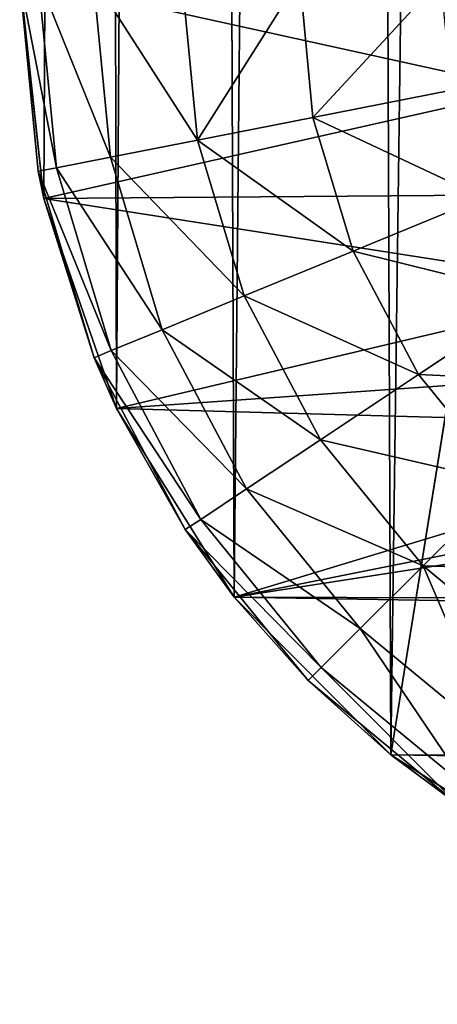
# Model space of a CAD drawing. Units: centimetres. Extents: x -39 to 205, y -1 to 11.
# Drawn here: x 0 to 0, y 1 to 1 of the extents above; entities that cross this region are included whole.
import ezdxf

# ---------------------------------------------------------------- set-up
doc = ezdxf.new("R2010")
doc.units = ezdxf.units.CM
doc.header["$LTSCALE"] = 2.54

# ---------------------------------------------------------------- blocks, each defined once
blk = doc.blocks.new('3DGeom~53_Defintion')
at = {"color": 8, "true_color": 0x7c8082}
mesh = blk.add_polyface(dxfattribs=at)
corners = [(6.427, 1.124, 3973.184), (5.676, 11.352, 3973.184), (4.274, 2.477, 3973.184), (5.869, 9.883, 3973.184), (6.436, 8.514, 3973.184), (8.826, 0.285, 3973.184), (7.338, 7.338, 3973.184), (8.514, 6.436, 3973.184), (9.883, 5.869, 3973.184), (11.352, 0, 3973.184), (11.352, 5.676, 3973.184), (130.547, 0, 3973.184), (130.547, 5.676, 3973.184), (133.486, 0.387, 3973.184), (132.017, 5.869, 3973.184), (133.385, 6.436, 3973.184), (134.561, 7.338, 3973.184), (136.223, 1.521, 3973.184), (135.463, 8.514, 3973.184), (136.03, 9.883, 3973.184), (136.223, 11.352, 3973.184), (138.575, 3.325, 3973.184), (136.223, 130.547, 3973.184), (136.223, 140.379, 3973.184), (138.575, 138.575, 3973.184), (140.379, 5.676, 3973.184), (140.379, 136.223, 3973.184), (141.513, 8.414, 3973.184), (141.513, 133.486, 3973.184), (141.899, 11.352, 3973.184), (141.899, 130.547, 3973.184), (0, 11.352, 3973.184), (0.387, 133.486, 3973.184), (0, 130.547, 3973.184), (0.285, 8.826, 3973.184), (1.124, 6.427, 3973.184), (1.521, 136.223, 3973.184), (2.477, 4.274, 3973.184), (3.325, 138.575, 3973.184), (5.676, 140.379, 3973.184), (5.676, 130.547, 3973.184), (5.869, 132.017, 3973.184), (8.414, 141.513, 3973.184), (6.436, 133.385, 3973.184), (7.338, 134.561, 3973.184), (8.514, 135.463, 3973.184), (11.352, 141.899, 3973.184), (9.883, 136.03, 3973.184), (11.352, 136.223, 3973.184), (130.547, 136.223, 3973.184), (130.547, 141.899, 3973.184), (132.017, 136.03, 3973.184), (133.486, 141.513, 3973.184), (133.385, 135.463, 3973.184), (134.561, 134.561, 3973.184), (135.463, 133.385, 3973.184), (136.03, 132.017, 3973.184)]
mesh.append_faces([[corners[k] for k in face] for face in [(28, 29, 30), (31, 32, 33)]], dxfattribs={"vtx0": -1, "color": 8})
mesh.append_faces([[corners[k] for k in face] for face in [(0, 1, 2), (1, 0, 3), (3, 0, 4), (4, 5, 6), (6, 5, 7), (7, 5, 8), (8, 9, 10), (10, 11, 12), (12, 13, 14), (14, 13, 15), (15, 13, 16), (16, 17, 18), (18, 17, 19), (19, 17, 20), (20, 21, 22), (23, 21, 24), (24, 25, 26), (26, 27, 28), (32, 35, 36), (36, 37, 38), (38, 2, 39), (39, 41, 42), (42, 45, 46), (46, 49, 50), (50, 51, 52), (52, 54, 23)]], dxfattribs={"vtx0": -1, "vtx1": -1, "color": 8})
mesh.append_faces([[corners[k] for k in face] for face in [(22, 21, 23), (39, 2, 1)]], dxfattribs={"vtx0": -1, "vtx1": -1, "vtx2": -1, "color": 8})
mesh.append_faces([[corners[k] for k in face] for face in [(4, 0, 5), (8, 5, 9), (10, 9, 11), (12, 11, 13), (16, 13, 17), (20, 17, 21), (24, 21, 25), (26, 25, 27), (28, 27, 29), (32, 31, 34), (32, 34, 35), (36, 35, 37), (38, 37, 2), (39, 1, 40), (39, 40, 41), (42, 41, 43), (42, 43, 44), (42, 44, 45), (46, 45, 47), (46, 47, 48), (46, 48, 49), (50, 49, 51), (52, 51, 53), (52, 53, 54), (23, 54, 55), (23, 55, 56), (23, 56, 22)]], dxfattribs={"vtx0": -1, "vtx2": -1, "color": 8})
mesh = blk.add_polyface(dxfattribs=at)
corners = [(5.676, 140.379, 1433.184), (5.869, 132.017, 1433.184), (5.676, 130.547, 1433.184), (8.414, 141.513, 1433.184), (6.436, 133.385, 1433.184), (7.338, 134.561, 1433.184), (8.514, 135.463, 1433.184), (11.352, 141.899, 1433.184), (9.883, 136.03, 1433.184), (11.352, 136.223, 1433.184), (130.547, 141.899, 1433.184), (130.547, 136.223, 1433.184), (133.486, 141.513, 1433.184), (132.017, 136.03, 1433.184), (133.385, 135.463, 1433.184), (134.561, 134.561, 1433.184), (136.223, 140.379, 1433.184), (135.463, 133.385, 1433.184), (136.03, 132.017, 1433.184), (136.223, 130.547, 1433.184), (138.575, 138.575, 1433.184), (136.223, 11.352, 1433.184), (136.223, 1.521, 1433.184), (138.575, 3.325, 1433.184), (140.379, 136.223, 1433.184), (140.379, 5.676, 1433.184), (141.513, 133.486, 1433.184), (141.513, 8.414, 1433.184), (141.899, 130.547, 1433.184), (141.899, 11.352, 1433.184), (0.387, 133.486, 1433.184), (0, 11.352, 1433.184), (0, 130.547, 1433.184), (0.285, 8.826, 1433.184), (1.124, 6.427, 1433.184), (1.521, 136.223, 1433.184), (2.477, 4.274, 1433.184), (3.325, 138.575, 1433.184), (4.274, 2.477, 1433.184), (5.676, 11.352, 1433.184), (6.427, 1.124, 1433.184), (5.869, 9.883, 1433.184), (6.436, 8.514, 1433.184), (8.826, 0.285, 1433.184), (7.338, 7.338, 1433.184), (8.514, 6.436, 1433.184), (9.883, 5.869, 1433.184), (11.352, 0, 1433.184), (11.352, 5.676, 1433.184), (130.547, 5.676, 1433.184), (130.547, 0, 1433.184), (132.017, 5.869, 1433.184), (133.486, 0.387, 1433.184), (133.385, 6.436, 1433.184), (134.561, 7.338, 1433.184), (135.463, 8.514, 1433.184), (136.03, 9.883, 1433.184)]
mesh.append_faces([[corners[k] for k in face] for face in [(27, 28, 29), (30, 31, 32)]], dxfattribs={"vtx0": -1, "color": 8})
mesh.append_faces([[corners[k] for k in face] for face in [(1, 3, 4), (4, 3, 5), (5, 3, 6), (6, 7, 8), (8, 7, 9), (9, 10, 11), (11, 12, 13), (13, 12, 14), (14, 12, 15), (15, 16, 17), (17, 16, 18), (18, 16, 19), (19, 20, 21), (22, 20, 23), (23, 24, 25), (25, 26, 27), (31, 30, 33), (33, 30, 34), (34, 35, 36), (36, 37, 38), (38, 39, 40), (39, 0, 2), (40, 42, 43), (43, 46, 47), (47, 49, 50), (50, 51, 52), (52, 54, 22)]], dxfattribs={"vtx0": -1, "vtx1": -1, "color": 8})
mesh.append_faces([[corners[k] for k in face] for face in [(21, 20, 22), (38, 0, 39)]], dxfattribs={"vtx0": -1, "vtx1": -1, "vtx2": -1, "color": 8})
mesh.append_faces([[corners[k] for k in face] for face in [(0, 1, 2), (1, 0, 3), (6, 3, 7), (9, 7, 10), (11, 10, 12), (15, 12, 16), (19, 16, 20), (23, 20, 24), (25, 24, 26), (27, 26, 28), (34, 30, 35), (36, 35, 37), (38, 37, 0), (40, 39, 41), (40, 41, 42), (43, 42, 44), (43, 44, 45), (43, 45, 46), (47, 46, 48), (47, 48, 49), (50, 49, 51), (52, 51, 53), (52, 53, 54), (22, 54, 55), (22, 55, 56), (22, 56, 21)]], dxfattribs={"vtx0": -1, "vtx2": -1, "color": 8})
mesh = blk.add_polyface(dxfattribs=at)
corners = [(0, 11.352, 3973.184), (0.285, 8.826, 1433.184), (0.285, 8.826, 3973.184), (0, 11.352, 1433.184)]
mesh.append_faces([[corners[k] for k in face] for face in [(0, 1, 2), (1, 0, 3)]], dxfattribs={"vtx0": -1, "color": 8})
mesh = blk.add_polyface(dxfattribs=at)
corners = [(0.285, 8.826, 3973.184), (1.124, 6.427, 1433.184), (1.124, 6.427, 3973.184), (0.285, 8.826, 1433.184)]
mesh.append_faces([[corners[k] for k in face] for face in [(0, 1, 2), (1, 0, 3)]], dxfattribs={"vtx0": -1, "color": 8})
mesh = blk.add_polyface(dxfattribs=at)
corners = [(1.124, 6.427, 3973.184), (2.477, 4.274, 1433.184), (2.477, 4.274, 3973.184), (1.124, 6.427, 1433.184)]
mesh.append_faces([[corners[k] for k in face] for face in [(0, 1, 2), (1, 0, 3)]], dxfattribs={"vtx0": -1, "color": 8})
mesh = blk.add_polyface(dxfattribs=at)
corners = [(2.477, 4.274, 3973.184), (4.274, 2.477, 1433.184), (4.274, 2.477, 3973.184), (2.477, 4.274, 1433.184)]
mesh.append_faces([[corners[k] for k in face] for face in [(0, 1, 2), (1, 0, 3)]], dxfattribs={"vtx0": -1, "color": 8})
mesh = blk.add_polyface(dxfattribs=at)
corners = [(6.427, 1.124, 3973.184), (4.274, 2.477, 1433.184), (6.427, 1.124, 1433.184), (4.274, 2.477, 3973.184)]
mesh.append_faces([[corners[k] for k in face] for face in [(0, 1, 2), (1, 0, 3)]], dxfattribs={"vtx0": -1, "color": 8})
blk = doc.blocks.new('Group7')
at = {"color": 8, "true_color": 0x7c8082, "xscale": 0.03523621972151628, "yscale": 0.03523621972151628, "zscale": 0.03523621972151628, "rotation": 359.8304690537847}
blk.add_blockref('3DGeom~53_Defintion', (38.45445, -9.35287, -41.71341), dxfattribs=at)
blk = doc.blocks.new('Group6')
at = {"color": 0}
blk.add_blockref('Group7', (0, 0), dxfattribs=at)
blk = doc.blocks.new('3DGeom~86_Defintion')
at = {"color": 18, "true_color": 0x000000}
mesh = blk.add_polyface(dxfattribs=at)
corners = [(60.18, 220.75, -174.75), (86.28, 238.91, -203.2), (57.38, 220.75, -203.2), (88.52, 238.91, -180.39)]
mesh.append_faces([[corners[k] for k in face] for face in [(0, 1, 2), (1, 0, 3)]], dxfattribs={"vtx0": -1, "color": 18})
mesh = blk.add_polyface(dxfattribs=at)
corners = [(60.18, 220.75, -174.75), (95.18, 238.91, -158.46), (88.52, 238.91, -180.39), (68.48, 220.75, -147.4)]
mesh.append_faces([[corners[k] for k in face] for face in [(0, 1, 2), (1, 0, 3)]], dxfattribs={"vtx0": -1, "color": 18})
mesh = blk.add_polyface(dxfattribs=at)
corners = [(68.48, 220.75, -147.4), (105.98, 238.91, -138.24), (95.18, 238.91, -158.46), (81.96, 220.75, -122.19)]
mesh.append_faces([[corners[k] for k in face] for face in [(0, 1, 2), (1, 0, 3)]], dxfattribs={"vtx0": -1, "color": 18})
mesh = blk.add_polyface(dxfattribs=at)
corners = [(81.96, 220.75, -122.19), (120.52, 238.91, -120.52), (105.98, 238.91, -138.24), (100.09, 220.75, -100.09)]
mesh.append_faces([[corners[k] for k in face] for face in [(0, 1, 2), (1, 0, 3)]], dxfattribs={"vtx0": -1, "color": 18})
mesh = blk.add_polyface(dxfattribs=at)
corners = [(36.51, 196.62, -170.04), (57.38, 220.75, -203.2), (33.25, 196.62, -203.2), (60.18, 220.75, -174.75)]
mesh.append_faces([[corners[k] for k in face] for face in [(0, 1, 2), (1, 0, 3)]], dxfattribs={"vtx0": -1, "color": 18})
mesh = blk.add_polyface(dxfattribs=at)
corners = [(36.51, 196.62, -170.04), (68.48, 220.75, -147.4), (60.18, 220.75, -174.75), (46.19, 196.62, -138.16)]
mesh.append_faces([[corners[k] for k in face] for face in [(0, 1, 2), (1, 0, 3)]], dxfattribs={"vtx0": -1, "color": 18})
mesh = blk.add_polyface(dxfattribs=at)
corners = [(46.19, 196.62, -138.16), (81.96, 220.75, -122.19), (68.48, 220.75, -147.4), (61.89, 196.62, -108.78)]
mesh.append_faces([[corners[k] for k in face] for face in [(0, 1, 2), (1, 0, 3)]], dxfattribs={"vtx0": -1, "color": 18})
mesh = blk.add_polyface(dxfattribs=at)
corners = [(61.89, 196.62, -108.78), (100.09, 220.75, -100.09), (81.96, 220.75, -122.19), (83.03, 196.62, -83.03)]
mesh.append_faces([[corners[k] for k in face] for face in [(0, 1, 2), (1, 0, 3)]], dxfattribs={"vtx0": -1, "color": 18})
mesh = blk.add_polyface(dxfattribs=at)
corners = [(83.03, 196.62, -83.03), (122.19, 220.75, -81.96), (100.09, 220.75, -100.09), (108.78, 196.62, -61.89)]
mesh.append_faces([[corners[k] for k in face] for face in [(0, 1, 2), (1, 0, 3)]], dxfattribs={"vtx0": -1, "color": 18})
mesh = blk.add_polyface(dxfattribs=at)
corners = [(36.51, 196.62, -170.04), (15.09, 167.72, -203.2), (18.71, 167.72, -166.5), (33.25, 196.62, -203.2)]
mesh.append_faces([[corners[k] for k in face] for face in [(0, 1, 2), (1, 0, 3)]], dxfattribs={"vtx0": -1, "color": 18})
mesh = blk.add_polyface(dxfattribs=at)
corners = [(46.19, 196.62, -138.16), (18.71, 167.72, -166.5), (29.41, 167.72, -131.21), (36.51, 196.62, -170.04)]
mesh.append_faces([[corners[k] for k in face] for face in [(0, 1, 2), (1, 0, 3)]], dxfattribs={"vtx0": -1, "color": 18})
mesh = blk.add_polyface(dxfattribs=at)
corners = [(61.89, 196.62, -108.78), (29.41, 167.72, -131.21), (46.79, 167.72, -98.69), (46.19, 196.62, -138.16)]
mesh.append_faces([[corners[k] for k in face] for face in [(0, 1, 2), (1, 0, 3)]], dxfattribs={"vtx0": -1, "color": 18})
mesh = blk.add_polyface(dxfattribs=at)
corners = [(83.03, 196.62, -83.03), (46.79, 167.72, -98.69), (70.19, 167.72, -70.19), (61.89, 196.62, -108.78)]
mesh.append_faces([[corners[k] for k in face] for face in [(0, 1, 2), (1, 0, 3)]], dxfattribs={"vtx0": -1, "color": 18})
mesh = blk.add_polyface(dxfattribs=at)
corners = [(98.69, 167.72, -46.79), (83.03, 196.62, -83.03), (70.19, 167.72, -70.19), (108.78, 196.62, -61.89)]
mesh.append_faces([[corners[k] for k in face] for face in [(0, 1, 2), (1, 0, 3)]], dxfattribs={"vtx0": -1, "color": 18})
mesh = blk.add_polyface(dxfattribs=at)
corners = [(18.71, 167.72, -166.5), (3.82, 135.51, -203.2), (7.65, 135.51, -164.3), (15.09, 167.72, -203.2)]
mesh.append_faces([[corners[k] for k in face] for face in [(0, 1, 2), (1, 0, 3)]], dxfattribs={"vtx0": -1, "color": 18})
mesh = blk.add_polyface(dxfattribs=at)
corners = [(29.41, 167.72, -131.21), (7.65, 135.51, -164.3), (19, 135.51, -126.9), (18.71, 167.72, -166.5)]
mesh.append_faces([[corners[k] for k in face] for face in [(0, 1, 2), (1, 0, 3)]], dxfattribs={"vtx0": -1, "color": 18})
mesh = blk.add_polyface(dxfattribs=at)
corners = [(46.79, 167.72, -98.69), (19, 135.51, -126.9), (37.42, 135.51, -92.43), (29.41, 167.72, -131.21)]
mesh.append_faces([[corners[k] for k in face] for face in [(0, 1, 2), (1, 0, 3)]], dxfattribs={"vtx0": -1, "color": 18})
mesh = blk.add_polyface(dxfattribs=at)
corners = [(70.19, 167.72, -70.19), (37.42, 135.51, -92.43), (62.22, 135.51, -62.22), (46.79, 167.72, -98.69)]
mesh.append_faces([[corners[k] for k in face] for face in [(0, 1, 2), (1, 0, 3)]], dxfattribs={"vtx0": -1, "color": 18})
mesh = blk.add_polyface(dxfattribs=at)
corners = [(92.43, 135.51, -37.42), (70.19, 167.72, -70.19), (62.22, 135.51, -62.22), (98.69, 167.72, -46.79)]
mesh.append_faces([[corners[k] for k in face] for face in [(0, 1, 2), (1, 0, 3)]], dxfattribs={"vtx0": -1, "color": 18})
mesh = blk.add_polyface(dxfattribs=at)
corners = [(7.65, 135.51, -164.3), (0, 101.6, -203.2), (3.9, 101.6, -163.56), (3.82, 135.51, -203.2)]
mesh.append_faces([[corners[k] for k in face] for face in [(0, 1, 2), (1, 0, 3)]], dxfattribs={"vtx0": -1, "color": 18})
mesh = blk.add_polyface(dxfattribs=at)
corners = [(19, 135.51, -126.9), (3.9, 101.6, -163.56), (15.47, 101.6, -125.44), (7.65, 135.51, -164.3)]
mesh.append_faces([[corners[k] for k in face] for face in [(0, 1, 2), (1, 0, 3)]], dxfattribs={"vtx0": -1, "color": 18})
mesh = blk.add_polyface(dxfattribs=at)
corners = [(37.42, 135.51, -92.43), (15.47, 101.6, -125.44), (34.25, 101.6, -90.31), (19, 135.51, -126.9)]
mesh.append_faces([[corners[k] for k in face] for face in [(0, 1, 2), (1, 0, 3)]], dxfattribs={"vtx0": -1, "color": 18})
mesh = blk.add_polyface(dxfattribs=at)
corners = [(62.22, 135.51, -62.22), (34.25, 101.6, -90.31), (59.52, 101.6, -59.52), (37.42, 135.51, -92.43)]
mesh.append_faces([[corners[k] for k in face] for face in [(0, 1, 2), (1, 0, 3)]], dxfattribs={"vtx0": -1, "color": 18})
mesh = blk.add_polyface(dxfattribs=at)
corners = [(90.31, 101.6, -34.25), (62.22, 135.51, -62.22), (59.52, 101.6, -59.52), (92.43, 135.51, -37.42)]
mesh.append_faces([[corners[k] for k in face] for face in [(0, 1, 2), (1, 0, 3)]], dxfattribs={"vtx0": -1, "color": 18})
mesh = blk.add_polyface(dxfattribs=at)
corners = [(0, 101.6, -203.2), (0, 0, -203.2), (3.9, 101.6, -163.56)]
mesh.append_faces([[corners[k] for k in face] for face in [(0, 1, 2)]], dxfattribs={"color": 18})
mesh = blk.add_polyface(dxfattribs=at)
corners = [(3.9, 101.6, -163.56), (0, 0, -203.2), (5.09, 0, -157.98)]
mesh.append_faces([[corners[k] for k in face] for face in [(0, 1, 2)]], dxfattribs={"color": 18})
mesh = blk.add_polyface(dxfattribs=at)
corners = [(3.9, 101.6, -163.56), (5.09, 0, -157.98), (15.47, 101.6, -125.44)]
mesh.append_faces([[corners[k] for k in face] for face in [(0, 1, 2)]], dxfattribs={"color": 18})
mesh = blk.add_polyface(dxfattribs=at)
corners = [(15.47, 101.6, -125.44), (5.09, 0, -157.98), (20.12, 0, -115.03)]
mesh.append_faces([[corners[k] for k in face] for face in [(0, 1, 2)]], dxfattribs={"color": 18})
mesh = blk.add_polyface(dxfattribs=at)
corners = [(15.47, 101.6, -125.44), (20.12, 0, -115.03), (34.25, 101.6, -90.31)]
mesh.append_faces([[corners[k] for k in face] for face in [(0, 1, 2)]], dxfattribs={"color": 18})
mesh = blk.add_polyface(dxfattribs=at)
corners = [(34.25, 101.6, -90.31), (20.12, 0, -115.03), (44.33, 0, -76.51)]
mesh.append_faces([[corners[k] for k in face] for face in [(0, 1, 2)]], dxfattribs={"color": 18})
mesh = blk.add_polyface(dxfattribs=at)
corners = [(34.25, 101.6, -90.31), (44.33, 0, -76.51), (59.52, 101.6, -59.52)]
mesh.append_faces([[corners[k] for k in face] for face in [(0, 1, 2)]], dxfattribs={"color": 18})
mesh = blk.add_polyface(dxfattribs=at)
corners = [(59.52, 101.6, -59.52), (44.33, 0, -76.51), (76.51, 0, -44.33)]
mesh.append_faces([[corners[k] for k in face] for face in [(0, 1, 2)]], dxfattribs={"color": 18})
mesh = blk.add_polyface(dxfattribs=at)
corners = [(90.31, 101.6, -34.25), (59.52, 101.6, -59.52), (76.51, 0, -44.33)]
mesh.append_faces([[corners[k] for k in face] for face in [(0, 1, 2)]], dxfattribs={"color": 18})
mesh = blk.add_polyface(dxfattribs=at)
corners = [(115.03, 0, -20.12), (90.31, 101.6, -34.25), (76.51, 0, -44.33)]
mesh.append_faces([[corners[k] for k in face] for face in [(0, 1, 2)]], dxfattribs={"color": 18})
mesh = blk.add_polyface(dxfattribs=at)
corners = [(2382.02, 0, -2534.91), (203.2, 0, -2540), (2336.8, 0, -2540), (157.98, 0, -2534.91), (115.03, 0, -2519.88), (2424.97, 0, -2519.88), (2463.49, 0, -2495.67), (76.51, 0, -2495.67), (2495.67, 0, -2463.49), (44.33, 0, -2463.49), (2336.8, 0, -2438.4), (2519.88, 0, -2424.97), (2359.41, 0, -2435.85), (2380.88, 0, -2428.34), (2400.15, 0, -2416.23), (2534.91, 0, -2382.02), (2416.23, 0, -2400.15), (2428.34, 0, -2380.88), (2540, 0, -2336.8), (2435.85, 0, -2359.41), (2438.4, 0, -2336.8), (2540, 0, -203.2), (2438.4, 0, -203.2), (2534.91, 0, -157.98), (2435.85, 0, -180.59), (2428.34, 0, -159.12), (2416.23, 0, -139.85), (2519.88, 0, -115.03), (2400.15, 0, -123.77), (2380.88, 0, -111.66), (2495.67, 0, -76.51), (2359.41, 0, -104.15), (2336.8, 0, -101.6), (203.2, 0, -101.6), (203.2, 0, -2438.4), (20.12, 0, -2424.97), (180.59, 0, -2435.85), (159.12, 0, -2428.34), (139.85, 0, -2416.23), (5.09, 0, -2382.02), (123.77, 0, -2400.15), (111.66, 0, -2380.88), (0, 0, -2336.8), (104.15, 0, -2359.41), (101.6, 0, -2336.8), (101.6, 0, -203.2), (0, 0, -203.2), (104.15, 0, -180.59), (5.09, 0, -157.98), (111.66, 0, -159.12), (123.77, 0, -139.85), (20.12, 0, -115.03), (139.85, 0, -123.77), (159.12, 0, -111.66), (44.33, 0, -76.51), (180.59, 0, -104.15), (2463.49, 0, -44.33), (76.51, 0, -44.33), (2424.97, 0, -20.12), (115.03, 0, -20.12), (2382.02, 0, -5.09), (157.98, 0, -5.09), (2336.8, 0), (203.2, 0)]
mesh.append_faces([[corners[k] for k in face] for face in [(0, 1, 2), (61, 62, 63)]], dxfattribs={"vtx0": -1, "color": 18})
mesh.append_faces([[corners[k] for k in face] for face in [(1, 0, 3), (3, 0, 4), (4, 6, 7), (7, 8, 9), (10, 11, 12), (12, 11, 13), (13, 11, 14), (14, 15, 16), (16, 15, 17), (17, 18, 19), (19, 18, 20), (20, 21, 22), (22, 23, 24), (24, 23, 25), (25, 23, 26), (26, 27, 28), (28, 27, 29), (29, 30, 31), (31, 30, 32), (32, 30, 33), (9, 34, 35), (34, 9, 10), (35, 38, 39), (39, 41, 42), (42, 45, 46), (46, 47, 48), (48, 50, 51), (51, 53, 54), (54, 56, 57), (57, 58, 59), (59, 60, 61)]], dxfattribs={"vtx0": -1, "vtx1": -1, "color": 18})
mesh.append_faces([[corners[k] for k in face] for face in [(9, 8, 10), (54, 33, 30)]], dxfattribs={"vtx0": -1, "vtx1": -1, "vtx2": -1, "color": 18})
mesh.append_faces([[corners[k] for k in face] for face in [(4, 0, 5), (4, 5, 6), (7, 6, 8), (10, 8, 11), (14, 11, 15), (17, 15, 18), (20, 18, 21), (22, 21, 23), (26, 23, 27), (29, 27, 30), (35, 34, 36), (35, 36, 37), (35, 37, 38), (39, 38, 40), (39, 40, 41), (42, 41, 43), (42, 43, 44), (42, 44, 45), (46, 45, 47), (48, 47, 49), (48, 49, 50), (51, 50, 52), (51, 52, 53), (54, 53, 55), (54, 55, 33), (54, 30, 56), (57, 56, 58), (59, 58, 60), (61, 60, 62)]], dxfattribs={"vtx0": -1, "vtx2": -1, "color": 18})
blk = doc.blocks.new('Group9')
at = {"color": 0, "extrusion": (-0.002959, -0.999996, 6.12321e-17), "xscale": 0.001968503966340868, "yscale": 0.001968503966340868, "zscale": 0.001968503966340868}
blk.add_blockref('3DGeom~86_Defintion', (38.48195, 98.28659, 9.23904), dxfattribs=at)
blk = doc.blocks.new('Group8')
at = {"color": 0}
blk.add_blockref('Group9', (0, 0), dxfattribs=at)
blk = doc.blocks.new('Group')
at = {"color": 0}
for name in ['Group6', 'Group8']:
    blk.add_blockref(name, (0, 0), dxfattribs=at)

msp = doc.modelspace()

# ---------------------------------------------------------------- block references
at = {"color": 0}
msp.add_blockref('Group', (-38.78159, 9.87222, -8.5), dxfattribs=at)

doc.saveas('drawing.dxf')
